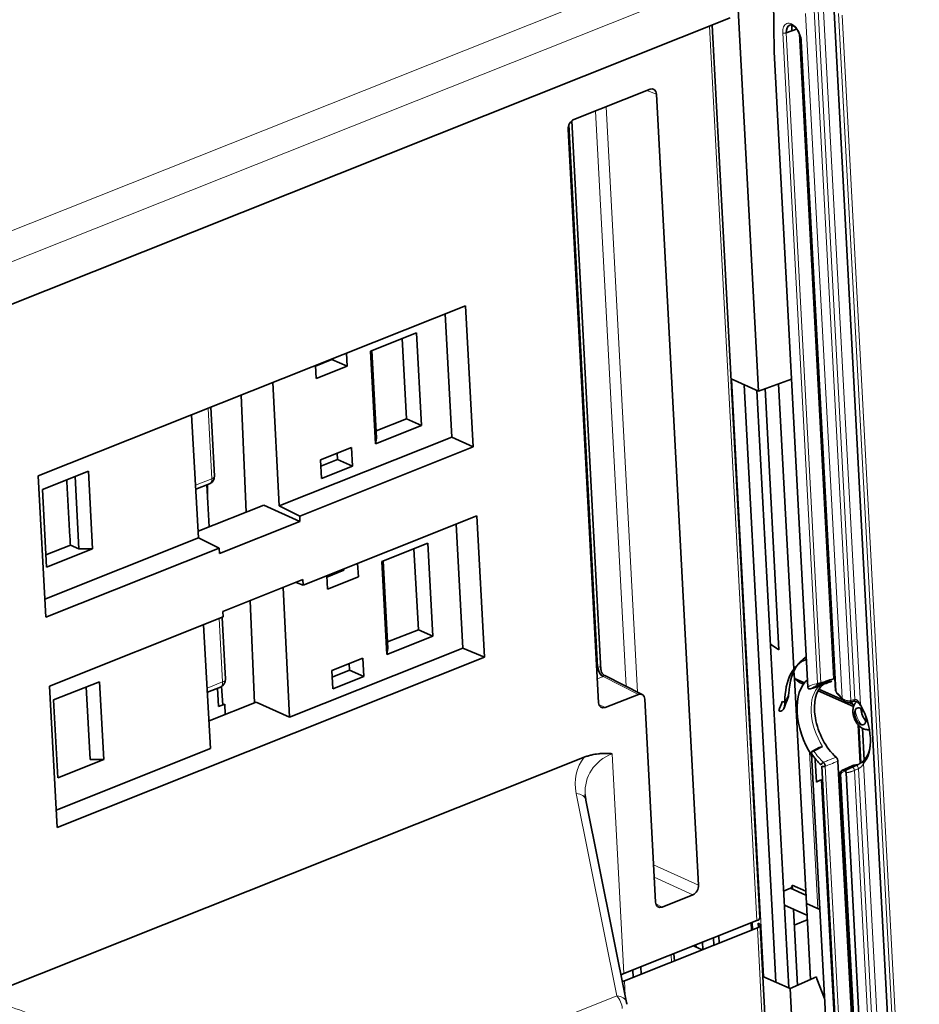
# Model space of a CAD drawing. Units: millimetres. Extents: x 127 to 1941, y 57 to 1156.
# Drawn here: x 1552 to 1623, y 861 to 938 of the extents above; entities that cross this region are included whole.
import ezdxf

# ---------------------------------------------------------------- set-up
doc = ezdxf.new("R2010")
doc.units = ezdxf.units.MM
doc.layers.add('1', color=7, linetype='Continuous', true_color=0xffffff)

msp = doc.modelspace()

# ---------------------------------------------------------------- linework, layer by layer
at = {"layer": '1', "color": 8, "linetype": 'Continuous', "lineweight": 18}
for p, q in [((1530.274, 913.352), (1606.552, 943.732)), ((1607.747, 941.778), (1531.427, 911.381)), ((1617.86, 885.15), (1614.916, 940.424)), ((1615.302, 940.873), (1618.292, 884.736)), ((1614.638, 939.694), (1617.548, 885.066)), ((1616.854, 885.249), (1613.994, 938.947)), ((1622.647, 825.179), (1616.587, 938.942)), ((1616.861, 938.821), (1622.914, 825.191)), ((1610.182, 867.809), (1606.446, 937.946)), ((1614.916, 886.432), (1612.2, 937.421)), ((1612.476, 937.423), (1615.192, 886.433)), ((1616.184, 886.775), (1613.488, 937.382)), ((1613.676, 936.773), (1616.392, 885.783)), ((1602.3, 932.621), (1601.554, 932.904)), ((1599.917, 886.177), (1597.514, 931.295)), ((1598.366, 931.634), (1600.811, 885.728)), ((1597.706, 887.692), (1595.44, 930.228)), ((1608.221, 910.248), (1610.717, 863.393)), ((1567.421, 902.461), (1567.127, 907.978)), ((1566.153, 901.956), (1567.421, 902.461)), ((1568.27, 886.523), (1568.005, 891.493)), ((1597.616, 887.657), (1597.682, 887.683)), ((1597.828, 887.253), (1597.829, 887.216)), ((1567.06, 886.041), (1568.27, 886.523)), ((1598.107, 886.941), (1597.664, 886.764)), ((1600.877, 885.548), (1598.107, 886.941)), ((1597.787, 884.751), (1598.268, 884.509)), ((1614.953, 868.752), (1614.299, 881.044)), ((1598.833, 880.893), (1599.751, 863.655)), ((1615.539, 879.91), (1618.256, 828.92)), ((1617.239, 879.649), (1617.244, 879.65)), ((1617.839, 879.588), (1620.749, 824.959)), ((1621.093, 824.455), (1618.149, 879.729)), ((1618.537, 880.144), (1621.527, 824.007)), ((1619.472, 828.386), (1616.759, 879.319)), ((1599.191, 861.907), (1596.003, 877.776)), ((1602.073, 872.183), (1605.604, 870.596)), ((1605.16, 869.839), (1602.126, 871.203)), ((1602.252, 869.115), (1602.734, 868.873)), ((1613.058, 813.799), (1610.211, 867.241)), ((1603.475, 864.557), (1603.445, 865.126)), ((1599.779, 863.086), (1599.84, 861.943)), ((1573.688, 851.749), (1599.191, 861.907))]:
    msp.add_line(p, q, dxfattribs=at)
at = {"layer": '1', "color": 18, "linetype": 'Continuous', "lineweight": 35}
for p, q in [((1608.465, 943.676), (1610.294, 909.338)), ((1611.488, 940.049), (1611.524, 935.93)), ((1622.308, 825.03), (1616.232, 939.099)), ((1531.583, 908.129), (1608.089, 938.601)), ((1610.4, 868.021), (1606.671, 938.035)), ((1613.286, 937.725), (1612.476, 937.423)), ((1612.91, 938.024), (1612.914, 937.586)), ((1613.628, 936.822), (1616.344, 885.833)), ((1614.178, 886.119), (1611.524, 935.93)), ((1595.812, 930.617), (1601.796, 933)), ((1602.3, 932.621), (1605.604, 870.596)), ((1597.947, 887.475), (1595.654, 930.52)), ((1597.764, 884.888), (1595.368, 929.86)), ((1553.813, 902.675), (1587.333, 916.026)), ((1587.333, 916.026), (1587.923, 904.955)), ((1586.238, 905.717), (1585.723, 915.384)), ((1583.479, 913.906), (1579.874, 912.47)), ((1582.341, 913.453), (1582.696, 907.152)), ((1583.866, 906.63), (1583.479, 913.906)), ((1578.039, 911.275), (1577.984, 912.302)), ((1580.261, 905.194), (1579.874, 912.47)), ((1579.987, 912.515), (1580.353, 905.651)), ((1575.555, 911.334), (1575.61, 910.307)), ((1576.847, 911.806), (1575.558, 911.293)), ((1575.61, 910.307), (1578.039, 911.275)), ((1576.845, 911.848), (1576.847, 911.806)), ((1578.039, 911.275), (1576.847, 911.806)), ((1572.698, 900.325), (1572.218, 910.005)), ((1608.149, 910.281), (1610.294, 909.338)), ((1610.457, 885.734), (1609.174, 909.83)), ((1610.294, 909.338), (1612.892, 910.262)), ((1611.882, 909.903), (1613.073, 887.547)), ((1569.719, 909.01), (1570.117, 899.838)), ((1610.182, 909.387), (1612.678, 862.531)), ((1610.816, 909.524), (1611.907, 889.034)), ((1567.639, 902.673), (1567.352, 908.067)), ((1566.389, 897.812), (1565.839, 907.464)), ((1580.261, 905.194), (1583.866, 906.63)), ((1582.696, 907.152), (1580.323, 906.207)), ((1583.866, 906.63), (1582.696, 907.152)), ((1572.698, 900.325), (1586.238, 905.717)), ((1587.923, 904.955), (1586.238, 905.717)), ((1587.923, 904.955), (1574.317, 899.535)), ((1578.378, 904.908), (1575.949, 903.941)), ((1578.455, 903.453), (1578.378, 904.908)), ((1580.353, 905.651), (1580.261, 905.194)), ((1577.261, 904.463), (1577.289, 903.974)), ((1575.949, 903.941), (1576.027, 902.486)), ((1577.289, 903.974), (1575.975, 903.451)), ((1576.027, 902.486), (1578.455, 903.453)), ((1578.455, 903.453), (1577.289, 903.974)), ((1554.403, 891.604), (1553.813, 902.675)), ((1557.745, 903.052), (1554.14, 901.617)), ((1557.003, 896.954), (1556.7, 902.636)), ((1557.745, 903.052), (1558.069, 896.959)), ((1566.171, 901.631), (1567.246, 902.059)), ((1567.209, 898.68), (1567.033, 901.974)), ((1567.096, 900.8), (1567.079, 901.993)), ((1554.14, 901.617), (1554.464, 895.523)), ((1571.495, 900.387), (1566.359, 898.341)), ((1571.495, 900.387), (1574.339, 899.103)), ((1574.317, 899.535), (1572.698, 900.325)), ((1574.317, 899.535), (1574.339, 899.103)), ((1574.586, 894.114), (1588.212, 899.541)), ((1588.212, 899.541), (1588.801, 888.47)), ((1574.339, 899.103), (1568.034, 896.592)), ((1587.119, 889.174), (1586.601, 898.899)), ((1554.328, 893.008), (1566.389, 897.812)), ((1556.329, 897.255), (1554.413, 896.492)), ((1557.003, 896.954), (1556.328, 897.255)), ((1568.009, 897.023), (1566.389, 897.812)), ((1584.358, 897.399), (1580.753, 895.963)), ((1584.746, 890.123), (1584.358, 897.399)), ((1568.009, 897.023), (1554.403, 891.604)), ((1554.464, 895.523), (1558.069, 896.959)), ((1558.069, 896.959), (1557.003, 896.954)), ((1568.034, 896.592), (1568.009, 897.023)), ((1583.271, 896.965), (1583.628, 890.621)), ((1578.862, 895.817), (1578.918, 894.767)), ((1581.141, 888.687), (1580.753, 895.963)), ((1580.867, 896.008), (1581.232, 889.143)), ((1576.439, 894.742), (1577.779, 895.276)), ((1577.779, 895.276), (1577.773, 895.383)), ((1568.292, 892.049), (1574.565, 894.547)), ((1574.027, 894.333), (1574.586, 894.114)), ((1574.565, 894.547), (1574.586, 894.114)), ((1576.489, 893.8), (1576.434, 894.85)), ((1578.918, 894.767), (1576.489, 893.8)), ((1573.519, 883.757), (1573.015, 893.929)), ((1570.419, 892.896), (1570.766, 884.894)), ((1568.317, 891.617), (1568.292, 892.049)), ((1554.691, 886.19), (1568.317, 891.617)), ((1568.488, 886.734), (1568.23, 891.582)), ((1567.331, 881.292), (1566.777, 891.004)), ((1583.628, 890.621), (1581.205, 889.656)), ((1584.746, 890.123), (1583.628, 890.621)), ((1581.141, 888.687), (1584.746, 890.123)), ((1611.242, 889.485), (1611.907, 889.034)), ((1573.519, 883.757), (1587.119, 889.174)), ((1581.232, 889.143), (1581.141, 888.687)), ((1588.801, 888.47), (1587.119, 889.174)), ((1588.801, 888.47), (1555.281, 875.119)), ((1579.257, 888.401), (1576.829, 887.434)), ((1578.19, 887.976), (1578.22, 887.443)), ((1579.335, 886.946), (1579.257, 888.401)), ((1613.579, 888.106), (1613.261, 887.771)), ((1576.829, 887.434), (1576.906, 885.979)), ((1578.22, 887.443), (1576.857, 886.9)), ((1579.335, 886.946), (1578.22, 887.443)), ((1613.083, 887.368), (1613.113, 886.792)), ((1555.019, 885.109), (1558.624, 886.545)), ((1558.624, 886.545), (1558.949, 880.452)), ((1576.906, 885.979), (1579.335, 886.946)), ((1598.247, 887.016), (1598.243, 887.018)), ((1601.173, 885.545), (1598.247, 887.016)), ((1613.558, 886.458), (1613.113, 886.792)), ((1613.113, 886.792), (1614.053, 869.148)), ((1613.898, 886.447), (1613.113, 886.792)), ((1613.819, 886.343), (1613.558, 886.458)), ((1615.706, 886.509), (1614.958, 886.247)), ((1555.281, 875.119), (1554.691, 886.19)), ((1557.579, 886.129), (1557.882, 880.447)), ((1567.078, 885.715), (1568.095, 886.12)), ((1567.958, 884.61), (1567.882, 886.035)), ((1568.277, 884.724), (1568.187, 886.165)), ((1611.397, 868.09), (1610.457, 885.734)), ((1614.728, 886.167), (1614.723, 886.165)), ((1617.761, 884.61), (1614.974, 885.835)), ((1616.905, 885.126), (1615.037, 885.946)), ((1555.344, 879.016), (1555.019, 885.109)), ((1570.892, 884.943), (1567.206, 883.475)), ((1570.892, 884.943), (1573.519, 883.757)), ((1600.877, 885.548), (1598.268, 884.509)), ((1602.229, 869.252), (1601.382, 885.169)), ((1617.638, 884.803), (1617.373, 884.92)), ((1617.638, 884.803), (1617.629, 884.974)), ((1568.433, 884.78), (1567.958, 884.61)), ((1568.476, 883.981), (1568.433, 884.78)), ((1617.638, 884.803), (1617.791, 884.69)), ((1618.377, 884.393), (1618.393, 884.105)), ((1618.121, 883.157), (1618.282, 880.144)), ((1618.323, 880.169), (1618.167, 883.108)), ((1618.457, 882.888), (1618.591, 880.379)), ((1555.21, 876.464), (1567.331, 881.292)), ((1614.483, 881.073), (1615.052, 881.378)), ((1548.606, 861.491), (1596.621, 880.615)), ((1558.949, 880.452), (1555.344, 879.016)), ((1557.882, 880.447), (1558.949, 880.452)), ((1617.109, 831.098), (1614.456, 880.901)), ((1614.747, 880.38), (1614.838, 878.675)), ((1619.246, 829.291), (1616.529, 880.309)), ((1618.594, 880.331), (1618.6, 880.218)), ((1615.263, 879.909), (1617.979, 828.919)), ((1617.635, 879.83), (1617.63, 879.827)), ((1615.242, 878.855), (1615.922, 866.101)), ((1616.691, 879.31), (1619.407, 828.32)), ((1619.455, 828.27), (1616.739, 879.26)), ((1617.165, 879.404), (1620.026, 825.705)), ((1599.952, 861.389), (1596.764, 877.258)), ((1612.274, 870.116), (1612.802, 870.349)), ((1612.802, 870.349), (1614.018, 869.814)), ((1614.002, 870.122), (1612.939, 870.589)), ((1612.955, 870.281), (1612.939, 870.589)), ((1605.16, 869.839), (1602.734, 868.873)), ((1614.102, 868.239), (1612.332, 869.017)), ((1613.357, 862.73), (1613.039, 868.706)), ((1614.053, 869.148), (1615.106, 868.685)), ((1614.053, 869.148), (1614.371, 863.178)), ((1615.827, 869.319), (1615.748, 869.354)), ((1615.765, 869.046), (1615.844, 869.012)), ((1617.257, 868.691), (1617.145, 868.74)), ((1611.67, 862.973), (1611.397, 868.09)), ((1614.122, 867.857), (1613.106, 867.447)), ((1615.8, 868.38), (1615.879, 868.345)), ((1617.161, 868.433), (1617.273, 868.384)), ((1610.182, 867.809), (1599.751, 863.655)), ((1610.211, 867.241), (1599.779, 863.086)), ((1609.745, 867.056), (1609.715, 867.625)), ((1609.799, 867.657), (1609.829, 867.089)), ((1610.297, 867.281), (1610.28, 867.608)), ((1613.277, 814.003), (1610.43, 867.452)), ((1617.197, 867.766), (1617.309, 867.717)), ((1606.774, 866.451), (1606.805, 865.883)), ((1607.22, 866.049), (1607.19, 866.619)), ((1605.883, 865.516), (1605.19, 865.821)), ((1605.37, 865.893), (1605.442, 865.71)), ((1605.942, 865.54), (1605.912, 866.108)), ((1615.922, 866.101), (1617.552, 835.497)), ((1603.7, 864.647), (1603.67, 865.215)), ((1601.073, 864.181), (1601.104, 863.613)), ((1600.45, 863.933), (1600.481, 863.365)), ((1612.79, 862.48), (1610.644, 863.424)), ((1614.857, 863.392), (1612.79, 862.48)), ((1614.865, 863.247), (1614.857, 863.392)), ((1615.479, 861.693), (1614.865, 863.247)), ((1612.79, 862.48), (1615.665, 808.506))]:
    msp.add_line(p, q, dxfattribs=at)
for centre, radius, start, end in [((1567.015, 902.64), 0.625, 291.7169, 3.04913), ((1567.864, 886.701), 0.625, 291.7169, 3.04913), ((1598.971, 861.192), 1, 3.04913, 11.35747)]:
    msp.add_arc(centre, radius, start, end, dxfattribs=at)
at = {"layer": '1', "color": 8, "linetype": 'Continuous', "lineweight": 18}
for centre, major_axis, ratio, start_param, end_param in [((1612.938, 937.097), (-0.42, 1.056), 0.576772, 4.1825, 7.324093), ((1612.351, 937.482), (-0.2, -0.011), 0.412894, 0.685776, 2.221666), ((1613.827, 936.833), (0.2, 0.011), 0.412894, 3.141565, 3.827368), ((1567.015, 902.64), (-0.624, -0.033), 0.412894, 2.256572, 3.141581), ((1567.015, 902.64), (0.231, -0.581), 0.576772, 0.000005, 1.040908), ((1597.359, 886.763), (0.491, 0.926), 0.351668, 5.752787, 6.637805), ((1567.864, 886.701), (0.231, -0.581), 0.576772, 0.000005, 1.040908), ((1567.864, 886.701), (-0.624, -0.033), 0.412894, 2.256572, 3.141581), ((1597.359, 886.763), (0.491, 0.926), 0.351668, 5.281535, 5.301663), ((1597.359, 886.763), (0.891, 0.25), 0.060307, 5.717139, 6.3492), ((1615.827, 882.846), (-1.367, 3.431), 0.576772, 6.08531, 6.434759), ((1616.679, 883.185), (1.281, -3.215), 0.576772, 3.331717, 5.033283), ((1615.974, 882.904), (1.293, -3.245), 0.576772, 3.119528, 3.306658), ((1615.974, 882.904), (1.293, -3.245), 0.576772, 2.943718, 2.976643), ((1615.827, 882.846), (-1.367, 3.431), 0.576772, 5.237755, 5.421283), ((1617.006, 885.309), (0.153, 0.129), 0.409702, 2.457108, 3.144393), ((1617.426, 885.126), (0.052, -0.193), 0.570116, 6.282442, 7.388345), ((1493.061, 837.165), (138.81, 50.376), 0.040363, 0.438747, 0.443855), ((1617.738, 885.21), (-0.052, 0.193), 0.570496, 3.144355, 4.247392), ((1618.711, 883.994), (0.463, -1.161), 0.576772, 4.18142, 5.243278), ((1615.974, 882.904), (1.293, -3.245), 0.576772, 5.058342, 5.421283), ((1603.267, 876.888), (-7.087, 2.978), 0.646348, 6.108865, 6.696345), ((1603.047, 876.173), (-5.982, 3.22), 0.657623, 5.779143, 6.669911), ((1617.718, 879.648), (0.083, -0.182), 0.504676, 1.016612, 3.141606), ((1493.221, 837.226), (138.65, 50.315), 0.04038, 5.814551, 5.819662), ((1618.027, 879.789), (-0.083, 0.182), 0.504207, 4.157692, 6.276403), ((1616.891, 879.321), (0.2, 0.011), 0.412894, 3.142982, 3.827368), ((1595.784, 877.061), (-0.98, -0.197), 0.703663, 3.141596, 4.348062), ((1598.971, 861.192), (-0.98, -0.197), 0.703663, 3.141596, 4.348062), ((1598.971, 861.192), (-0.37, 0.929), 0.576772, 4.1825, 5.334418), ((1550.892, 856.028), (-7.087, 2.978), 0.646348, 4.706669, 5.294149)]:
    msp.add_ellipse(centre, major_axis=major_axis, ratio=ratio, start_param=start_param, end_param=end_param, dxfattribs=at)
at = {"layer": '1', "color": 18, "linetype": 'Continuous', "lineweight": 35}
for centre, major_axis, ratio, start_param, end_param in [((1613.084, 937.155), (-0.347, 0.87), 0.576772, 6.259535, 7.324093), ((1601.826, 932.432), (0.252, 0.572), 0.70442, 5.334358, 6.904469), ((1595.843, 930.049), (0.251, 0.572), 0.705335, 0.621312, 2.191423), ((1616.093, 882.952), (-2.116, 5.312), 0.576772, 6.255913, 7.253103), ((1616.51, 883.118), (2.19, -5.498), 0.576772, 3.465698, 4.032876), ((1616.51, 883.118), (2.19, -5.498), 0.576772, 3.229216, 3.401493), ((1597.742, 886.545), (0.504, 1.145), 0.704414, 0.595755, 0.621249), ((1598.088, 887.504), (-0.231, 0.581), 0.576772, 1.040908, 2.585524), ((1598.112, 887.514), (0.215, -0.587), 0.58711, 4.198316, 5.742274), ((1597.359, 886.763), (0.891, 0.25), 0.060307, 0.678552, 0.70399), ((1598.147, 886.367), (0.223, 0.585), 0.698358, 0.561167, 0.586662), ((1616.093, 882.952), (1.576, -3.958), 0.576772, 3.31465, 5.050351), ((1615.068, 886.492), (-0.2, -0.011), 0.412894, 0.685776, 2.221666), ((1616.936, 883.287), (-1.276, 3.204), 0.576772, 6.076904, 6.258565), ((1616.371, 886.686), (0.3, 0.016), 0.412894, 1.815112, 2.221666), ((1600.907, 884.979), (0.252, 0.572), 0.70442, 5.334358, 6.904469), ((1629.217, 889.247), (25.19, 7.282), 0.045863, 2.153731, 2.186712), ((1616.936, 883.287), (-1.276, 3.204), 0.576772, 0.145543, 2.288096), ((1615.028, 886.425), (0.009, -0.2), 0.800964, 4.983944, 6.519834), ((1616.543, 885.843), (-0.2, -0.011), 0.412894, 6.283158, 6.968961), ((1616.592, 885.738), (0.134, 0.149), 0.531801, 2.392378, 3.16817), ((1598.238, 885.078), (0.252, 0.572), 0.70442, 2.192765, 3.762876), ((1617.979, 885.573), (5.613, 8.899), 0.465398, 1.920063, 1.99755), ((1618.294, 883.828), (0.259, -0.65), 0.576772, 1.845744, 6.283185), ((1618.444, 884.797), (-0.174, -0.099), 0.188732, 5.655433, 6.909537), ((1616.7, 883.193), (-1.352, 3.394), 0.576772, 3.419473, 4.945528), ((1619.134, 884.163), (-0.463, 1.161), 0.576772, 1.121117, 2.020594), ((1618.294, 883.828), (0.259, -0.65), 0.576772, 0, 1.040907), ((1618.294, 883.828), (0.259, -0.65), 0.576772, 1.040907, 1.295964), ((1629.328, 887.155), (24.906, 12.532), 0.051864, 2.141661, 2.174642), ((1616.847, 883.252), (1.278, -3.208), 0.576772, 0.27788, 0.793353), ((1615.827, 882.846), (1.367, -3.431), 0.576772, 5.071835, 5.421283), ((1615.367, 880.074), (-0.134, -0.149), 0.531801, 3.998081, 5.533971), ((1618.689, 880.204), (0.149, -0.134), 0.785568, 2.805923, 4.341813), ((1616.936, 883.287), (-1.276, 3.204), 0.576772, 3.312002, 3.568299), ((1615.415, 879.969), (0.2, 0.011), 0.412894, 3.827368, 5.363258), ((1616.93, 879.387), (0.009, -0.2), 0.800964, 3.448054, 4.983944), ((1615.974, 882.904), (1.293, -3.245), 0.576772, 6.08531, 6.268838), ((1617.317, 879.464), (-0.069, 0.188), 0.816821, 0.055224, 1.591114), ((1616.936, 883.287), (-1.276, 3.204), 0.576772, 2.935312, 3.088015), ((1565.293, 862.717), (124.711, 52.965), 0.037374, 5.105008, 5.108545), ((1605.13, 870.408), (0.251, 0.572), 0.705335, 3.762904, 5.333015), ((1612.787, 870.528), (-0.08, -0.183), 0.704877, 0.656205, 2.192094), ((1602.704, 869.442), (0.252, 0.572), 0.70442, 2.192765, 3.762876), ((1609.776, 867.988), (0.624, 0.033), 0.412894, 5.398165, 6.283162), ((1609.806, 867.419), (0.624, 0.033), 0.412894, 5.398165, 6.968961), ((1603.809, 861.871), (-6.241, -0.332), 0.412894, 5.398165, 5.448746), ((1603.838, 861.302), (-6.241, -0.332), 0.412894, 5.398165, 5.431492)]:
    msp.add_ellipse(centre, major_axis=major_axis, ratio=ratio, start_param=start_param, end_param=end_param, dxfattribs=at)
for points, knots in [([(1612.75, 938.03), (1612.761, 938.034), (1612.784, 938.039), (1612.82, 938.041), (1612.859, 938.038), (1612.902, 938.028), (1612.949, 938.011), (1612.999, 937.987), (1613.049, 937.955), (1613.101, 937.917), (1613.154, 937.872), (1613.206, 937.821), (1613.258, 937.763), (1613.308, 937.699), (1613.356, 937.63), (1613.402, 937.556), (1613.444, 937.478), (1613.483, 937.396), (1613.518, 937.313), (1613.549, 937.227), (1613.575, 937.141), (1613.596, 937.056), (1613.612, 936.971), (1613.623, 936.893), (1613.626, 936.844), (1613.628, 936.822)], [0, 0, 0, 0, 0.056588, 0.102633, 0.145567, 0.191231, 0.234856, 0.277478, 0.319714, 0.361883, 0.404114, 0.446511, 0.489115, 0.531932, 0.574945, 0.618126, 0.66144, 0.704849, 0.748316, 0.791799, 0.835251, 0.878628, 0.921888, 0.964995, 1, 1, 1, 1]), ([(1598.245, 887.018), (1598.241, 887.02), (1598.22, 887.029), (1598.182, 887.054), (1598.131, 887.093), (1598.082, 887.142), (1598.039, 887.199), (1598.004, 887.259), (1597.977, 887.321), (1597.959, 887.383), (1597.95, 887.434), (1597.948, 887.464), (1597.948, 887.474)], [0, 0, 0, 0, 0.023577, 0.130443, 0.239837, 0.36263, 0.483901, 0.602409, 0.717875, 0.830146, 0.939004, 1, 1, 1, 1]), ([(1614.877, 886.365), (1614.883, 886.365), (1614.888, 886.367), (1614.896, 886.372), (1614.898, 886.374), (1614.903, 886.378), (1614.905, 886.381), (1614.908, 886.387), (1614.91, 886.39), (1614.912, 886.397), (1614.913, 886.401), (1614.915, 886.409), (1614.915, 886.413), (1614.916, 886.422), (1614.916, 886.427), (1614.916, 886.432)], [0, 0, 0, 0, 0.25, 0.25, 0.375, 0.375, 0.5, 0.5, 0.625, 0.625, 0.75, 0.75, 0.875, 0.875, 1, 1, 1, 1]), ([(1616.065, 886.574), (1615.909, 886.521), (1615.753, 886.467), (1615.423, 886.353), (1615.249, 886.293), (1615.074, 886.233)], [0, 0, 0, 0, 0.472978, 0.472978, 1, 1, 1, 1]), ([(1615.192, 886.433), (1615.334, 886.482), (1615.475, 886.53), (1615.806, 886.644), (1615.995, 886.709), (1616.184, 886.775)], [0, 0, 0, 0, 0.428472, 0.428472, 1, 1, 1, 1]), ([(1614.222, 885.977), (1614.216, 885.986), (1614.21, 885.996), (1614.199, 886.017), (1614.195, 886.029), (1614.187, 886.052), (1614.184, 886.065), (1614.18, 886.091), (1614.178, 886.105), (1614.178, 886.119)], [0, 0, 0, 0, 0.25, 0.25, 0.5, 0.5, 0.75, 0.75, 1, 1, 1, 1]), ([(1614.222, 885.977), (1614.237, 885.975), (1614.251, 885.973), (1614.281, 885.971), (1614.296, 885.971), (1614.318, 885.972), (1614.325, 885.972), (1614.34, 885.973), (1614.347, 885.974), (1614.361, 885.976), (1614.367, 885.977), (1614.38, 885.98), (1614.386, 885.981), (1614.391, 885.983)], [0, 0, 0, 0, 0.25, 0.25, 0.5, 0.5, 0.625, 0.625, 0.75, 0.75, 0.875, 0.875, 1, 1, 1, 1]), ([(1614.724, 886.164), (1614.739, 886.17), (1614.785, 886.187), (1614.863, 886.205), (1614.952, 886.22), (1615.011, 886.224), (1615.037, 886.226)], [0, 0, 0, 0, 0.159986, 0.460852, 0.760328, 1, 1, 1, 1]), ([(1616.392, 885.783), (1616.392, 885.773), (1616.394, 885.764), (1616.397, 885.749), (1616.399, 885.744), (1616.402, 885.734), (1616.404, 885.73), (1616.409, 885.72), (1616.411, 885.716), (1616.416, 885.707), (1616.419, 885.703), (1616.424, 885.695), (1616.427, 885.691), (1616.433, 885.684), (1616.437, 885.681), (1616.44, 885.678)], [0, 0, 0, 0, 0.25, 0.25, 0.375, 0.375, 0.5, 0.5, 0.625, 0.625, 0.75, 0.75, 0.875, 0.875, 1, 1, 1, 1]), ([(1611.886, 884.268), (1611.906, 884.259), (1611.935, 884.249), (1611.963, 884.242), (1611.982, 884.239), (1611.992, 884.238), (1612.038, 884.234), (1612.073, 884.239), (1612.113, 884.253), (1612.121, 884.257), (1612.137, 884.265), (1612.144, 884.269), (1612.167, 884.283), (1612.194, 884.305), (1612.219, 884.332), (1612.242, 884.362), (1612.253, 884.379), (1612.283, 884.431), (1612.299, 884.47), (1612.32, 884.533), (1612.326, 884.555), (1612.337, 884.6), (1612.342, 884.623), (1612.355, 884.694), (1612.361, 884.742), (1612.368, 884.843), (1612.37, 884.895), (1612.37, 884.948)], [0, 0, 0, 0, 0.0625, 0.09375, 0.09375, 0.125, 0.125, 0.25, 0.25, 0.28125, 0.28125, 0.3125, 0.3125, 0.375, 0.4375, 0.4375, 0.5, 0.5, 0.625, 0.625, 0.6875, 0.6875, 0.75, 0.75, 0.875, 0.875, 1, 1, 1, 1]), ([(1612.371, 884.961), (1612.357, 884.957), (1612.343, 884.954), (1612.32, 884.952), (1612.311, 884.951), (1612.294, 884.951), (1612.285, 884.952), (1612.241, 884.956), (1612.205, 884.966), (1612.167, 884.982)], [0, 0, 0, 0, 0.224056, 0.224056, 0.35338, 0.35338, 0.482704, 0.482704, 1, 1, 1, 1]), ([(1612.302, 884.48), (1612.339, 884.58), (1612.418, 884.781), (1612.514, 885.016), (1612.572, 885.152), (1612.587, 885.185)], [0, 0, 0, 0, 0.422073, 0.857764, 1, 1, 1, 1]), ([(1612.668, 885.59), (1612.666, 885.566), (1612.665, 885.541), (1612.66, 885.494), (1612.657, 885.47), (1612.647, 885.4), (1612.639, 885.356), (1612.618, 885.271), (1612.605, 885.231), (1612.588, 885.19), (1612.587, 885.187), (1612.586, 885.184)], [0, 0, 0, 0, 0.16245, 0.16245, 0.3249, 0.3249, 0.6498, 0.6498, 0.9747, 0.9747, 1, 1, 1, 1]), ([(1616.458, 885.589), (1616.477, 885.573), (1616.531, 885.523), (1616.62, 885.436), (1616.723, 885.328), (1616.801, 885.242), (1616.843, 885.192), (1616.853, 885.18)], [0, 0, 0, 0, 0.138771, 0.403568, 0.668551, 0.91981, 1, 1, 1, 1]), ([(1616.854, 885.18), (1616.86, 885.172), (1616.881, 885.147), (1616.922, 885.107), (1616.977, 885.062), (1617.038, 885.021), (1617.1, 884.986), (1617.165, 884.958), (1617.229, 884.937), (1617.293, 884.923), (1617.353, 884.918), (1617.41, 884.92), (1617.452, 884.926), (1617.474, 884.933), (1617.478, 884.934)], [0, 0, 0, 0, 0.043682, 0.143771, 0.244778, 0.345992, 0.447496, 0.54021, 0.641957, 0.730875, 0.81632, 0.899945, 0.982021, 1, 1, 1, 1]), ([(1617.984, 884.982), (1617.972, 884.97), (1617.942, 884.939), (1617.897, 884.883), (1617.851, 884.814), (1617.81, 884.739), (1617.776, 884.659), (1617.748, 884.575), (1617.727, 884.485), (1617.713, 884.391), (1617.705, 884.294), (1617.705, 884.218), (1617.707, 884.175), (1617.708, 884.165)], [0, 0, 0, 0, 0.056351, 0.14973, 0.244367, 0.340744, 0.439307, 0.5404, 0.644165, 0.750456, 0.858799, 0.96849, 1, 1, 1, 1]), ([(1617.791, 885.016), (1617.794, 885.017), (1617.804, 885.02), (1617.828, 885.022), (1617.861, 885.021), (1617.899, 885.014), (1617.94, 885.002), (1617.984, 884.983), (1618.031, 884.957), (1618.079, 884.924), (1618.126, 884.884), (1618.173, 884.837), (1618.217, 884.781), (1618.25, 884.734), (1618.266, 884.705), (1618.269, 884.698)], [0, 0, 0, 0, 0.034302, 0.098109, 0.163736, 0.231387, 0.30001, 0.374335, 0.45568, 0.543401, 0.636583, 0.736562, 0.845463, 0.961362, 1, 1, 1, 1]), ([(1617.708, 884.165), (1617.709, 884.145), (1617.713, 884.091), (1617.724, 884.003), (1617.743, 883.901), (1617.77, 883.8), (1617.802, 883.701), (1617.84, 883.603), (1617.884, 883.508), (1617.933, 883.416), (1617.988, 883.327), (1618.049, 883.242), (1618.115, 883.161), (1618.186, 883.086), (1618.263, 883.016), (1618.344, 882.954), (1618.427, 882.902), (1618.508, 882.86), (1618.588, 882.828), (1618.668, 882.803), (1618.752, 882.786), (1618.838, 882.777), (1618.92, 882.777), (1618.973, 882.782), (1618.995, 882.785)], [0, 0, 0, 0, 0.028093, 0.076286, 0.124218, 0.171985, 0.219636, 0.267258, 0.314966, 0.362846, 0.411019, 0.459603, 0.508686, 0.558299, 0.608371, 0.658606, 0.708549, 0.752359, 0.795093, 0.836803, 0.877614, 0.92219, 0.965755, 1, 1, 1, 1]), ([(1614.456, 880.901), (1614.454, 880.929), (1614.456, 880.958), (1614.462, 880.994), (1614.463, 881.002), (1614.466, 881.016), (1614.468, 881.023), (1614.473, 881.045), (1614.478, 881.059), (1614.483, 881.073)], [0, 0, 0, 0, 0.5, 0.5, 0.625, 0.625, 0.75, 0.75, 1, 1, 1, 1]), ([(1614.651, 881.102), (1614.646, 881.099), (1614.64, 881.097), (1614.628, 881.092), (1614.621, 881.089), (1614.601, 881.083), (1614.586, 881.08), (1614.556, 881.075), (1614.541, 881.074), (1614.519, 881.073), (1614.512, 881.073), (1614.498, 881.073), (1614.49, 881.073), (1614.483, 881.073)], [0, 0, 0, 0, 0.125, 0.125, 0.25, 0.25, 0.5, 0.5, 0.75, 0.75, 0.875, 0.875, 1, 1, 1, 1]), ([(1615.052, 881.378), (1615.078, 881.383), (1615.115, 881.391), (1615.151, 881.401), (1615.175, 881.409), (1615.187, 881.412), (1615.244, 881.432), (1615.286, 881.45), (1615.323, 881.47)], [0, 0, 0, 0, 0.25, 0.375, 0.375, 0.5, 0.5, 1, 1, 1, 1]), ([(1596.621, 880.615), (1596.716, 880.653), (1596.81, 880.686), (1596.997, 880.745), (1597.091, 880.77), (1597.37, 880.837), (1597.556, 880.867), (1597.833, 880.897), (1597.925, 880.904), (1598.063, 880.911), (1598.108, 880.912), (1598.2, 880.915), (1598.337, 880.916), (1598.518, 880.912), (1598.676, 880.904), (1598.754, 880.899), (1598.793, 880.896), (1598.81, 880.895), (1598.821, 880.894), (1598.827, 880.893), (1598.833, 880.893)], [0, 0, 0, 0, 0.125, 0.125, 0.25, 0.25, 0.5, 0.5, 0.625, 0.625, 0.6875, 0.6875, 0.75, 0.875, 0.9375, 0.96875, 0.984375, 0.992188, 0.992188, 1, 1, 1, 1]), ([(1614.746, 880.512), (1614.746, 880.511), (1614.746, 880.509), (1614.744, 880.465), (1614.745, 880.422), (1614.747, 880.38)], [0, 0, 0, 0, 0.036144, 0.036144, 1, 1, 1, 1]), ([(1615.394, 880.226), (1615.404, 880.217), (1615.413, 880.207), (1615.432, 880.186), (1615.441, 880.174), (1615.457, 880.15), (1615.465, 880.138), (1615.476, 880.118), (1615.48, 880.111), (1615.487, 880.098), (1615.491, 880.091), (1615.5, 880.07), (1615.506, 880.055), (1615.514, 880.034), (1615.516, 880.026), (1615.521, 880.012), (1615.523, 880.004), (1615.533, 879.967), (1615.538, 879.938), (1615.539, 879.91)], [0, 0, 0, 0, 0.125, 0.125, 0.25, 0.25, 0.375, 0.375, 0.4375, 0.4375, 0.5, 0.5, 0.625, 0.625, 0.6875, 0.6875, 0.75, 0.75, 1, 1, 1, 1]), ([(1616.529, 880.309), (1616.528, 880.324), (1616.527, 880.338), (1616.523, 880.368), (1616.52, 880.383), (1616.512, 880.413), (1616.508, 880.428), (1616.5, 880.45), (1616.498, 880.457), (1616.492, 880.472), (1616.488, 880.479), (1616.479, 880.5), (1616.472, 880.514), (1616.46, 880.533), (1616.456, 880.54), (1616.448, 880.552), (1616.443, 880.558), (1616.421, 880.588), (1616.402, 880.609), (1616.382, 880.626)], [0, 0, 0, 0, 0.125, 0.125, 0.25, 0.25, 0.375, 0.375, 0.4375, 0.4375, 0.5, 0.5, 0.625, 0.625, 0.6875, 0.6875, 0.75, 0.75, 1, 1, 1, 1]), ([(1618.539, 880.338), (1618.536, 880.334), (1618.526, 880.322), (1618.501, 880.299), (1618.465, 880.267), (1618.422, 880.234), (1618.375, 880.202), (1618.325, 880.17), (1618.273, 880.138), (1618.216, 880.106), (1618.161, 880.077), (1618.106, 880.049), (1618.054, 880.023), (1618.002, 879.998), (1617.965, 879.981), (1617.947, 879.973), (1617.945, 879.971)], [0, 0, 0, 0, 0.035744, 0.121714, 0.212686, 0.301966, 0.389129, 0.464979, 0.546119, 0.626358, 0.704149, 0.771817, 0.844483, 0.915428, 0.986504, 1, 1, 1, 1]), ([(1616.834, 879.565), (1616.825, 879.561), (1616.803, 879.551), (1616.772, 879.527), (1616.744, 879.495), (1616.721, 879.46), (1616.704, 879.421), (1616.694, 879.379), (1616.69, 879.342), (1616.691, 879.318), (1616.692, 879.31)], [0, 0, 0, 0, 0.094574, 0.23558, 0.368935, 0.504009, 0.639505, 0.775617, 0.920625, 1, 1, 1, 1]), ([(1617.244, 879.65), (1617.254, 879.654), (1617.264, 879.658), (1617.289, 879.668), (1617.304, 879.674), (1617.334, 879.688), (1617.349, 879.695), (1617.374, 879.706), (1617.383, 879.71), (1617.4, 879.718), (1617.408, 879.722), (1617.435, 879.735), (1617.453, 879.743), (1617.489, 879.761), (1617.508, 879.77), (1617.544, 879.787), (1617.562, 879.796), (1617.597, 879.812), (1617.614, 879.82), (1617.63, 879.827)], [0, 0, 0, 0, 0.110235, 0.110235, 0.237344, 0.237344, 0.364454, 0.364454, 0.428008, 0.428008, 0.491563, 0.491563, 0.618672, 0.618672, 0.745781, 0.745781, 0.872891, 0.872891, 1, 1, 1, 1]), ([(1617.806, 880), (1617.797, 880), (1617.788, 879.999), (1617.776, 879.995), (1617.772, 879.994), (1617.768, 879.992)], [0, 0, 0, 0, 0.671191, 0.671191, 1, 1, 1, 1]), ([(1616.739, 879.26), (1616.739, 879.265), (1616.739, 879.269), (1616.739, 879.278), (1616.74, 879.283), (1616.741, 879.291), (1616.743, 879.294), (1616.745, 879.301), (1616.747, 879.305), (1616.75, 879.311), (1616.752, 879.313), (1616.756, 879.318), (1616.759, 879.32), (1616.766, 879.325), (1616.772, 879.327), (1616.778, 879.327)], [0, 0, 0, 0, 0.125, 0.125, 0.25, 0.25, 0.375, 0.375, 0.5, 0.5, 0.625, 0.625, 0.75, 0.75, 1, 1, 1, 1]), ([(1596.764, 877.258), (1596.759, 877.283), (1596.745, 877.358), (1596.726, 877.483), (1596.713, 877.605), (1596.709, 877.676), (1596.708, 877.699)], [0, 0, 0, 0, 0.164985, 0.501818, 0.83909, 1, 1, 1, 1])]:
    msp.add_open_spline(points, degree=3, knots=knots, dxfattribs=at)
for points, degree in [([(1556.04, 902.373), (1556.328, 897.255)], 1), ([(1617.478, 884.933), (1617.634, 884.975), (1617.79, 885.017)], 2), ([(1615.052, 881.378), (1615.029, 881.349), (1615.007, 881.318), (1614.987, 881.287)], 3), ([(1617.768, 879.993), (1616.834, 879.567)], 1), ([(1617.944, 879.971), (1617.789, 879.9), (1617.635, 879.83)], 2)]:
    msp.add_open_spline(points, degree=degree, dxfattribs=at)
at = {"layer": '1', "color": 8, "linetype": 'Continuous', "lineweight": 18}
for points in [[(1612.668, 885.59), (1612.564, 885.377), (1612.465, 885.163), (1612.37, 884.948)], [(1616.834, 879.566), (1616.846, 879.572), (1616.859, 879.575), (1616.873, 879.576)]]:
    msp.add_open_spline(points, degree=3, dxfattribs=at)
for points, knots in [([(1616.854, 885.249), (1616.875, 885.23), (1616.898, 885.212), (1616.934, 885.187), (1616.947, 885.179), (1616.973, 885.163), (1616.987, 885.155), (1617.015, 885.14), (1617.03, 885.133), (1617.059, 885.12), (1617.074, 885.113), (1617.119, 885.095), (1617.149, 885.085), (1617.196, 885.072), (1617.212, 885.068), (1617.245, 885.06), (1617.261, 885.057), (1617.309, 885.049), (1617.341, 885.046), (1617.388, 885.045), (1617.403, 885.045), (1617.434, 885.046), (1617.464, 885.048), (1617.493, 885.053), (1617.521, 885.059), (1617.535, 885.062), (1617.548, 885.066)], [0, 0, 0, 0, 0.125, 0.125, 0.1875, 0.1875, 0.25, 0.25, 0.3125, 0.3125, 0.375, 0.375, 0.5, 0.5, 0.5625, 0.5625, 0.625, 0.625, 0.75, 0.75, 0.8125, 0.8125, 0.875, 0.9375, 0.9375, 1, 1, 1, 1]), ([(1617.86, 885.15), (1617.871, 885.152), (1617.882, 885.153), (1617.906, 885.153), (1617.918, 885.151), (1617.942, 885.146), (1617.954, 885.142), (1617.977, 885.133), (1617.989, 885.127), (1618.012, 885.115), (1618.023, 885.108), (1618.045, 885.092), (1618.056, 885.084), (1618.076, 885.067), (1618.086, 885.058), (1618.106, 885.039), (1618.115, 885.029), (1618.143, 884.999), (1618.16, 884.977), (1618.192, 884.933), (1618.207, 884.91), (1618.248, 884.838), (1618.272, 884.788), (1618.292, 884.736)], [0, 0, 0, 0, 0.0625, 0.0625, 0.125, 0.125, 0.1875, 0.1875, 0.25, 0.25, 0.3125, 0.3125, 0.375, 0.375, 0.4375, 0.4375, 0.5, 0.5, 0.625, 0.625, 0.75, 0.75, 1, 1, 1, 1]), ([(1615.394, 880.226), (1615.5, 880.268), (1615.606, 880.311), (1615.935, 880.445), (1616.158, 880.536), (1616.382, 880.626)], [0, 0, 0, 0, 0.320688, 0.320688, 1, 1, 1, 1]), ([(1616.529, 880.309), (1616.34, 880.233), (1616.152, 880.157), (1615.822, 880.024), (1615.681, 879.967), (1615.539, 879.91)], [0, 0, 0, 0, 0.571528, 0.571528, 1, 1, 1, 1]), ([(1618.528, 880.314), (1618.529, 880.316), (1618.531, 880.317), (1618.551, 880.335), (1618.568, 880.352), (1618.583, 880.369)], [0, 0, 0, 0, 0.070093, 0.070093, 1, 1, 1, 1]), ([(1616.772, 879.383), (1616.9, 879.441), (1617.027, 879.499), (1617.158, 879.559), (1617.161, 879.56), (1617.165, 879.562)], [0, 0, 0, 0, 0.975284, 0.975284, 1, 1, 1, 1]), ([(1617.806, 880), (1617.659, 879.933), (1617.512, 879.866), (1617.201, 879.725), (1617.037, 879.65), (1616.873, 879.576)], [0, 0, 0, 0, 0.472978, 0.472978, 1, 1, 1, 1]), ([(1617.839, 879.588), (1617.813, 879.577), (1617.786, 879.566), (1617.742, 879.549), (1617.728, 879.544), (1617.697, 879.533), (1617.682, 879.527), (1617.636, 879.511), (1617.605, 879.501), (1617.558, 879.486), (1617.542, 879.481), (1617.511, 879.472), (1617.48, 879.463), (1617.45, 879.455), (1617.42, 879.447), (1617.405, 879.443), (1617.361, 879.433), (1617.333, 879.427), (1617.293, 879.419), (1617.28, 879.417), (1617.255, 879.413), (1617.242, 879.411), (1617.207, 879.407), (1617.185, 879.405), (1617.165, 879.404)], [0, 0, 0, 0, 0.125, 0.125, 0.1875, 0.1875, 0.25, 0.25, 0.375, 0.375, 0.4375, 0.4375, 0.5, 0.5625, 0.5625, 0.625, 0.625, 0.75, 0.75, 0.8125, 0.8125, 0.875, 0.875, 1, 1, 1, 1]), ([(1618.537, 880.144), (1618.521, 880.108), (1618.502, 880.072), (1618.467, 880.017), (1618.455, 879.999), (1618.427, 879.963), (1618.412, 879.945), (1618.388, 879.917), (1618.379, 879.908), (1618.362, 879.89), (1618.353, 879.881), (1618.324, 879.854), (1618.305, 879.836), (1618.278, 879.815), (1618.272, 879.81), (1618.261, 879.802), (1618.256, 879.798), (1618.239, 879.785), (1618.228, 879.777), (1618.211, 879.766), (1618.205, 879.762), (1618.194, 879.755), (1618.188, 879.751), (1618.171, 879.741), (1618.16, 879.735), (1618.149, 879.729)], [0, 0, 0, 0, 0.25, 0.25, 0.375, 0.375, 0.5, 0.5, 0.5625, 0.5625, 0.625, 0.625, 0.75, 0.75, 0.78125, 0.78125, 0.8125, 0.8125, 0.875, 0.875, 0.90625, 0.90625, 0.9375, 0.9375, 1, 1, 1, 1])]:
    msp.add_open_spline(points, degree=3, knots=knots, dxfattribs=at)

doc.saveas('drawing.dxf')
